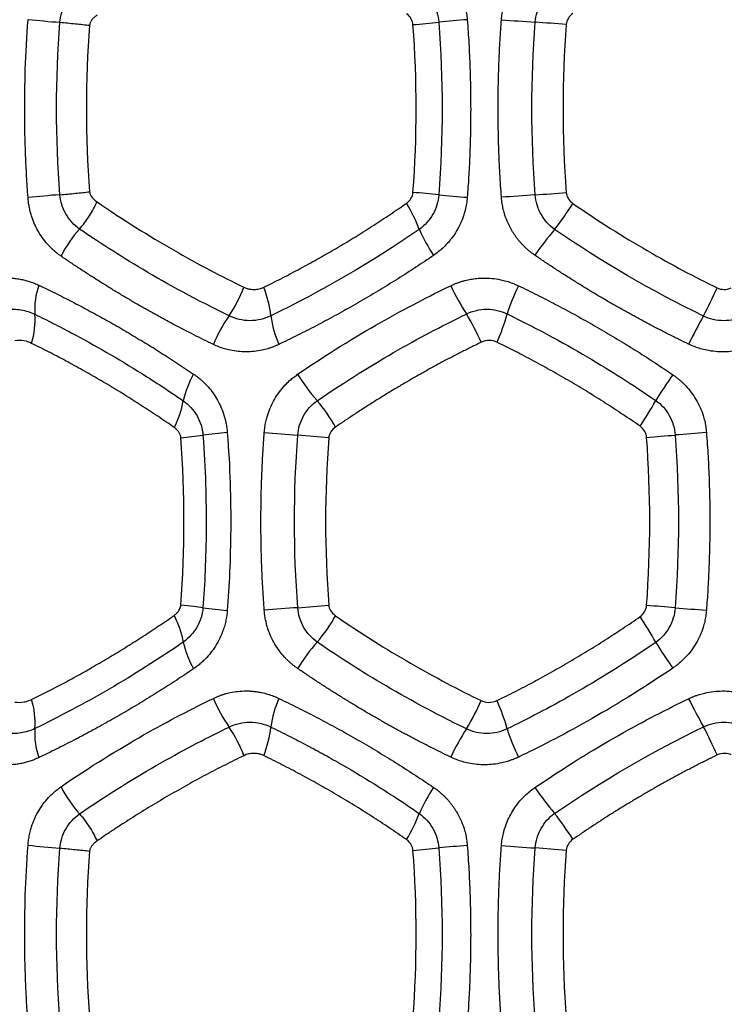
# Model space of a CAD drawing. Units: millimetres. Extents: x 0 to 420, y 0 to 297.
# Drawn here: x 304 to 319, y 175 to 195 of the extents above; entities that cross this region are included whole.
import ezdxf

# ---------------------------------------------------------------- set-up
doc = ezdxf.new("R2010")
doc.units = ezdxf.units.MM

msp = doc.modelspace()

# ---------------------------------------------------------------- linework, layer by layer
at = {"color": 7, "linetype": 'Continuous', "lineweight": 25}
for centre, radius, start, end in [((306.592, 212.897), 17.85, 263.766, 265.8461), ((310.321, 220.297), 25.341, 274.8279, 276.0174), ((316.116, 162.118), 33.128, 94.4379, 95.4375), ((319.051, 257.284), 62.324, 265.57782, 266.20752), ((309.693, 123.642), 71.646, 85.30344, 85.80888), ((306.592, 173.789), 17.857, 94.1523, 96.2316), ((310.321, 166.396), 25.34, 83.9823, 85.1719), ((316.116, 224.562), 33.115, 264.5605, 265.5604), ((319.051, 129.393), 62.339, 93.79152, 94.42106), ((309.693, 263.044), 71.64, 274.19148, 274.69697), ((309.662, 189.79), 3.122, 20.7683, 31.5923), ((309.976, 195.056), 6.775, 322.1173, 327.5451), ((307.4, 189.338), 2.313, 137.3846, 153.9305), ((315.729, 192.271), 3.434, 203.5839, 213.6421), ((320.003, 186.919), 6.141, 139.6372, 145.7899), ((306.303, 189.267), 1.515, 160.7869, 183.4316), ((306.433, 190.692), 2.767, 326.0085, 339.5593), ((307.396, 188.91), 2.189, 6.1372, 21.7983), ((317.162, 191.572), 4.342, 204.7354, 213.4006), ((318.542, 187.847), 4.389, 154.2475, 162.2977), ((305.888, 195.584), 14.02, 332.6446, 335.2371), ((309.631, 186.798), 4.576, 23.3047, 31.394), ((310.493, 190.248), 4.013, 335.8962, 344.5885), ((303.297, 189.045), 1.499, 342.2299, 5.0349), ((310.925, 187.564), 2.707, 144.2692, 158.3175), ((311.825, 189.47), 2.276, 188.2191, 203.4083), ((328.269, 183.51), 11.415, 150.439, 153.6771), ((309.628, 187.027), 1.872, 149.9594, 167.7908), ((313.056, 189.741), 3.438, 211.2139, 222.3349), ((325.945, 182.122), 10.083, 144.6888, 148.2483), ((306.029, 187.723), 1.795, 332.023, 350.3506), ((307.784, 185.126), 3.569, 29.639, 40.0955), ((310.392, 191.289), 7.976, 326.667, 331.0496), ((306.867, 195.894), 9.263, 275.4734, 278.2533), ((309.693, 175.257), 11.566, 94.9711, 97.434), ((312.316, 219.688), 33.034, 265.0054, 266.1853), ((307.558, 152.044), 34.777, 84.7384, 85.7772), ((310.676, 268.811), 82.388, 274.53264, 274.93686), ((328.579, 48.301), 138.85, 94.20429, 94.46637), ((309.693, 194.695), 11.563, 262.5642, 265.0277), ((312.316, 150.267), 33.035, 93.8146, 94.9944), ((307.558, 217.907), 34.773, 274.2233, 275.2622), ((310.676, 101.136), 82.396, 85.06361, 85.46779), ((328.579, 321.628), 138.823, 265.53277, 265.7949), ((307.784, 184.83), 3.569, 319.9028, 330.3591), ((310.392, 178.666), 7.977, 28.9535, 33.3359), ((309.628, 182.929), 1.872, 192.2079, 210.0393), ((313.056, 180.215), 3.438, 137.665, 148.7861), ((325.945, 187.833), 10.083, 211.7514, 215.3109), ((303.297, 180.911), 1.499, 354.9648, 17.7698), ((310.925, 182.392), 2.707, 201.6831, 215.7313), ((311.825, 180.486), 2.276, 156.5921, 171.7813), ((309.631, 183.158), 4.576, 328.6077, 336.6972), ((310.493, 179.707), 4.013, 15.4106, 24.1029), ((328.27, 186.446), 11.415, 206.3219, 209.5599), ((306.433, 179.264), 2.767, 20.4423, 33.9928), ((307.396, 181.045), 2.189, 338.2009, 353.862), ((305.888, 174.371), 14.021, 24.7666, 27.359), ((306.303, 180.688), 1.515, 176.5689, 199.2137), ((317.162, 178.384), 4.342, 146.5993, 155.2645), ((318.542, 182.108), 4.389, 197.7024, 205.7527), ((307.4, 180.618), 2.313, 206.0693, 222.6151), ((315.729, 177.684), 3.434, 146.3578, 156.4158), ((320.003, 183.037), 6.141, 214.2105, 220.3632), ((309.662, 180.165), 3.122, 328.41, 339.2342), ((309.976, 174.9), 6.775, 32.4532, 37.881), ((306.592, 196.16), 17.85, 263.766, 265.8461), ((316.116, 145.381), 33.128, 94.4379, 95.4375), ((319.051, 240.547), 62.324, 265.57782, 266.20752), ((310.321, 203.561), 25.341, 274.8279, 276.0174), ((309.693, 106.905), 71.646, 85.30344, 85.80888)]:
    msp.add_arc(centre, radius, start, end, dxfattribs=at)
for points, knots in [([(312.87, 196.323), (312.887, 196.311), (312.921, 196.288), (312.97, 196.25), (313.018, 196.21), (313.064, 196.169), (313.108, 196.125), (313.15, 196.081), (313.19, 196.034), (313.229, 195.986), (313.266, 195.936), (313.301, 195.884), (313.355, 195.798), (313.42, 195.675), (313.478, 195.527), (313.516, 195.391), (313.541, 195.27), (313.549, 195.187), (313.553, 195.146)], [0, 0, 0, 0, 0.045255, 0.09014, 0.13472, 0.179066, 0.223247, 0.267333, 0.311397, 0.35551, 0.399742, 0.444165, 0.488847, 0.615079, 0.739635, 0.825905, 0.912495, 1, 1, 1, 1]), ([(314.246, 195.146), (314.248, 195.166), (314.251, 195.208), (314.26, 195.269), (314.27, 195.33), (314.284, 195.391), (314.299, 195.451), (314.328, 195.544), (314.375, 195.667), (314.451, 195.815), (314.541, 195.954), (314.637, 196.071), (314.733, 196.168), (314.825, 196.249), (314.891, 196.297), (314.924, 196.321)], [0, 0, 0, 0, 0.044001, 0.08793, 0.131862, 0.175869, 0.220024, 0.264401, 0.382124, 0.500921, 0.618599, 0.736131, 0.824339, 0.912122, 1, 1, 1, 1]), ([(305.299, 195.093), (305.308, 195.225), (305.348, 195.359), (305.485, 195.6), (305.582, 195.707), (305.698, 195.788)], [0, 0, 0, 0, 0.5, 0.5, 1, 1, 1, 1]), ([(312.581, 195.795), (312.695, 195.715), (312.79, 195.61), (312.926, 195.369), (312.967, 195.233), (312.977, 195.096)], [0, 0, 0, 0, 0.5, 0.5, 1, 1, 1, 1]), ([(314.929, 195.097), (314.939, 195.234), (314.98, 195.369), (315.115, 195.61), (315.21, 195.716), (315.323, 195.796)], [0, 0, 0, 0, 0.5, 0.5, 1, 1, 1, 1]), ([(306.051, 195.239), (306.042, 195.232), (306.024, 195.219), (305.999, 195.198), (305.967, 195.167), (305.939, 195.132), (305.918, 195.095), (305.909, 195.073), (305.902, 195.053), (305.901, 195.04), (305.9, 195.034)], [0, 0, 0, 0, 0.134369, 0.264062, 0.389672, 0.667319, 0.77128, 0.865943, 0.937139, 1, 1, 1, 1]), ([(312.453, 195.047), (312.451, 195.084), (312.44, 195.122), (312.398, 195.198), (312.366, 195.235), (312.322, 195.266)], [0, 0, 0, 0, 0.5, 0.5, 1, 1, 1, 1]), ([(304.653, 191.541), (304.643, 191.686), (304.633, 191.831), (304.617, 192.116), (304.61, 192.257), (304.599, 192.535), (304.595, 192.674), (304.588, 192.953), (304.586, 193.095), (304.585, 193.53), (304.588, 193.83), (304.609, 194.463), (304.627, 194.799), (304.653, 195.152)], [0, 0, 0, 0, 0.125, 0.125, 0.25, 0.25, 0.375, 0.375, 0.5, 0.5, 0.75, 0.75, 1, 1, 1, 1]), ([(305.299, 195.093), (305.404, 195.084), (305.511, 195.075), (305.715, 195.055), (305.812, 195.044), (305.9, 195.034)], [0, 0, 0, 0, 0.5, 0.5, 1, 1, 1, 1]), ([(313.553, 195.146), (313.559, 195.065), (313.571, 194.904), (313.586, 194.662), (313.598, 194.42), (313.608, 194.177), (313.615, 193.935), (313.62, 193.692), (313.622, 193.449), (313.622, 193.148), (313.617, 192.79), (313.603, 192.375), (313.583, 191.96), (313.563, 191.684), (313.553, 191.546)], [0, 0, 0, 0, 0.067344, 0.134677, 0.202008, 0.269345, 0.336695, 0.404065, 0.471463, 0.538898, 0.654248, 0.769522, 0.88476, 1, 1, 1, 1]), ([(314.246, 191.547), (314.24, 191.627), (314.228, 191.787), (314.214, 192.028), (314.201, 192.269), (314.192, 192.51), (314.185, 192.752), (314.18, 192.993), (314.177, 193.235), (314.177, 193.536), (314.183, 193.895), (314.196, 194.312), (314.216, 194.729), (314.236, 195.007), (314.246, 195.146)], [0, 0, 0, 0, 0.066993, 0.133986, 0.200985, 0.267998, 0.335033, 0.402096, 0.469195, 0.536337, 0.652369, 0.768298, 0.884162, 1, 1, 1, 1]), ([(305.299, 191.599), (305.404, 191.608), (305.511, 191.618), (305.715, 191.637), (305.812, 191.648), (305.9, 191.658)], [0, 0, 0, 0, 0.5, 0.5, 1, 1, 1, 1]), ([(305.698, 190.904), (305.582, 190.985), (305.485, 191.092), (305.382, 191.273), (305.355, 191.336), (305.316, 191.466), (305.304, 191.533), (305.299, 191.599)], [0, 0, 0, 0, 0.5, 0.5, 0.75, 0.75, 1, 1, 1, 1]), ([(305.9, 191.658), (305.9, 191.654), (305.901, 191.647), (305.904, 191.635), (305.909, 191.618), (305.919, 191.595), (305.943, 191.554), (305.977, 191.515), (306.017, 191.478), (306.039, 191.462), (306.051, 191.454)], [0, 0, 0, 0, 0.039957, 0.083127, 0.129961, 0.236814, 0.356321, 0.663663, 0.828347, 1, 1, 1, 1]), ([(312.322, 191.426), (312.358, 191.451), (312.389, 191.483), (312.435, 191.558), (312.45, 191.6), (312.453, 191.646)], [0, 0, 0, 0, 0.5, 0.5, 1, 1, 1, 1]), ([(312.977, 191.596), (312.967, 191.459), (312.926, 191.323), (312.79, 191.083), (312.695, 190.977), (312.581, 190.897)], [0, 0, 0, 0, 0.5, 0.5, 1, 1, 1, 1]), ([(315.323, 190.896), (315.21, 190.976), (315.115, 191.082), (314.98, 191.323), (314.939, 191.459), (314.929, 191.596)], [0, 0, 0, 0, 0.5, 0.5, 1, 1, 1, 1]), ([(315.559, 191.645), (315.562, 191.606), (315.573, 191.567), (315.616, 191.489), (315.649, 191.451), (315.693, 191.421)], [0, 0, 0, 0, 0.5, 0.5, 1, 1, 1, 1]), ([(305.322, 190.355), (305.305, 190.366), (305.271, 190.39), (305.223, 190.429), (305.175, 190.469), (305.13, 190.511), (305.086, 190.555), (305.021, 190.626), (304.939, 190.73), (304.851, 190.87), (304.79, 190.994), (304.75, 191.094), (304.722, 191.176), (304.698, 191.263), (304.677, 191.354), (304.662, 191.447), (304.656, 191.51), (304.653, 191.541)], [0, 0, 0, 0, 0.047576, 0.094719, 0.141499, 0.187984, 0.234247, 0.280359, 0.402574, 0.522028, 0.634016, 0.691033, 0.747293, 0.811158, 0.874364, 0.937209, 1, 1, 1, 1]), ([(305.698, 190.904), (305.767, 190.984), (305.834, 191.074), (305.954, 191.261), (306.007, 191.358), (306.051, 191.454)], [0, 0, 0, 0, 0.5, 0.5, 1, 1, 1, 1]), ([(306.051, 191.454), (306.582, 191.089), (307.101, 190.766), (308.097, 190.193), (308.575, 189.944), (309.026, 189.725)], [0, 0, 0, 0, 0.5, 0.5, 1, 1, 1, 1]), ([(309.429, 189.723), (309.487, 189.752), (309.603, 189.809), (309.777, 189.897), (309.951, 189.987), (310.124, 190.079), (310.297, 190.172), (310.469, 190.267), (310.641, 190.364), (310.812, 190.462), (310.982, 190.562), (311.152, 190.664), (311.321, 190.768), (311.489, 190.873), (311.657, 190.98), (311.824, 191.089), (311.991, 191.2), (312.157, 191.312), (312.267, 191.388), (312.322, 191.426)], [0, 0, 0, 0, 0.059343, 0.118593, 0.177756, 0.236836, 0.29584, 0.354774, 0.413642, 0.472451, 0.531206, 0.589913, 0.648578, 0.707206, 0.765804, 0.824376, 0.882929, 0.941468, 1, 1, 1, 1]), ([(313.553, 191.546), (313.551, 191.525), (313.547, 191.482), (313.538, 191.419), (313.527, 191.356), (313.513, 191.294), (313.496, 191.232), (313.467, 191.137), (313.418, 191.012), (313.34, 190.865), (313.264, 190.75), (313.197, 190.665), (313.134, 190.593), (313.057, 190.517), (312.967, 190.438), (312.902, 190.392), (312.87, 190.369)], [0, 0, 0, 0, 0.045023, 0.089949, 0.13486, 0.179835, 0.224959, 0.270309, 0.388835, 0.508614, 0.623233, 0.681685, 0.741007, 0.827558, 0.913726, 1, 1, 1, 1]), ([(314.924, 190.372), (314.907, 190.384), (314.873, 190.407), (314.824, 190.445), (314.777, 190.485), (314.731, 190.526), (314.688, 190.569), (314.646, 190.614), (314.606, 190.66), (314.567, 190.708), (314.531, 190.758), (314.496, 190.809), (314.443, 190.895), (314.378, 191.018), (314.32, 191.166), (314.282, 191.302), (314.258, 191.423), (314.25, 191.505), (314.246, 191.547)], [0, 0, 0, 0, 0.044859, 0.089383, 0.133638, 0.177691, 0.22161, 0.265465, 0.309325, 0.353259, 0.397336, 0.441624, 0.486191, 0.612762, 0.737759, 0.824655, 0.911874, 1, 1, 1, 1]), ([(315.693, 191.421), (316.207, 191.066), (316.71, 190.749), (317.688, 190.183), (318.163, 189.933), (318.619, 189.711)], [0, 0, 0, 0, 0.5, 0.5, 1, 1, 1, 1]), ([(308.728, 189.145), (308.064, 189.465), (307.487, 189.783), (306.485, 190.378), (306.059, 190.656), (305.698, 190.904)], [0, 0, 0, 0, 0.5, 0.5, 1, 1, 1, 1]), ([(308.41, 188.564), (308.343, 188.596), (308.21, 188.661), (308.011, 188.76), (307.814, 188.861), (307.617, 188.964), (307.42, 189.069), (307.225, 189.176), (307.031, 189.285), (306.837, 189.396), (306.644, 189.509), (306.452, 189.624), (306.262, 189.741), (306.072, 189.86), (305.883, 189.98), (305.695, 190.103), (305.507, 190.228), (305.384, 190.312), (305.322, 190.355)], [0, 0, 0, 0, 0.060785, 0.121785, 0.183003, 0.244441, 0.306103, 0.367992, 0.43011, 0.492462, 0.555049, 0.617875, 0.680942, 0.744254, 0.807813, 0.871622, 0.935683, 1, 1, 1, 1]), ([(312.87, 190.369), (312.81, 190.329), (312.691, 190.248), (312.511, 190.129), (312.331, 190.012), (312.15, 189.897), (311.968, 189.783), (311.786, 189.672), (311.603, 189.562), (311.419, 189.454), (311.234, 189.348), (311.049, 189.244), (310.863, 189.141), (310.677, 189.041), (310.49, 188.942), (310.302, 188.845), (310.114, 188.75), (309.926, 188.656), (309.8, 188.596), (309.737, 188.565)], [0, 0, 0, 0, 0.058501, 0.117014, 0.175544, 0.234099, 0.292682, 0.3513, 0.409958, 0.468663, 0.527419, 0.586232, 0.645109, 0.704054, 0.763073, 0.822171, 0.881355, 0.940629, 1, 1, 1, 1]), ([(318.038, 188.572), (317.971, 188.604), (317.836, 188.669), (317.635, 188.769), (317.435, 188.871), (317.236, 188.975), (317.038, 189.081), (316.841, 189.189), (316.645, 189.298), (316.45, 189.41), (316.256, 189.523), (316.062, 189.639), (315.87, 189.756), (315.679, 189.875), (315.489, 189.996), (315.299, 190.119), (315.111, 190.244), (314.986, 190.329), (314.924, 190.372)], [0, 0, 0, 0, 0.061958, 0.123964, 0.186023, 0.248142, 0.310324, 0.372576, 0.434901, 0.497306, 0.559795, 0.622374, 0.685046, 0.747819, 0.810695, 0.873681, 0.936781, 1, 1, 1, 1]), ([(304.081, 189.902), (304.1, 189.904), (304.137, 189.908), (304.194, 189.91), (304.252, 189.911), (304.326, 189.908), (304.414, 189.901), (304.514, 189.885), (304.608, 189.864), (304.698, 189.837), (304.786, 189.805), (304.843, 189.779), (304.872, 189.766)], [0, 0, 0, 0, 0.070243, 0.141692, 0.214424, 0.288512, 0.418035, 0.546105, 0.6613, 0.775133, 0.887923, 1, 1, 1, 1]), ([(313.218, 189.755), (313.237, 189.764), (313.274, 189.781), (313.331, 189.804), (313.389, 189.825), (313.447, 189.844), (313.505, 189.861), (313.565, 189.875), (313.625, 189.886), (313.685, 189.896), (313.746, 189.903), (313.808, 189.908), (313.909, 189.912), (314.05, 189.907), (314.211, 189.883), (314.351, 189.848), (314.472, 189.807), (314.55, 189.772), (314.589, 189.754)], [0, 0, 0, 0, 0.0437561, 0.0872666, 0.1305925, 0.1737959, 0.216939, 0.2600846, 0.3032954, 0.3466338, 0.3901615, 0.4339397, 0.4780283, 0.6054362, 0.7316651, 0.820712, 0.9099697, 1, 1, 1, 1]), ([(304.872, 189.766), (304.928, 189.739), (305.039, 189.685), (305.207, 189.603), (305.374, 189.519), (305.541, 189.434), (305.708, 189.347), (305.874, 189.258), (306.04, 189.168), (306.206, 189.076), (306.372, 188.983), (306.538, 188.888), (306.703, 188.791), (306.867, 188.693), (307.032, 188.594), (307.195, 188.493), (307.359, 188.39), (307.522, 188.286), (307.684, 188.18), (307.846, 188.073), (307.954, 188), (308.008, 187.964)], [0, 0, 0, 0, 0.053742, 0.107337, 0.160789, 0.214102, 0.26728, 0.320328, 0.373249, 0.426048, 0.478729, 0.531296, 0.583754, 0.636106, 0.688358, 0.740514, 0.792577, 0.844553, 0.896446, 0.94826, 1, 1, 1, 1]), ([(309.026, 189.725), (309.037, 189.72), (309.058, 189.711), (309.091, 189.699), (309.13, 189.688), (309.178, 189.681), (309.232, 189.678), (309.286, 189.681), (309.337, 189.689), (309.384, 189.703), (309.414, 189.716), (309.429, 189.723)], [0, 0, 0, 0, 0.084844, 0.168045, 0.250003, 0.378511, 0.51274, 0.644429, 0.769, 0.883274, 1, 1, 1, 1]), ([(310.116, 187.959), (310.712, 188.368), (311.276, 188.714), (312.317, 189.306), (312.794, 189.551), (313.218, 189.755)], [0, 0, 0, 0, 0.5, 0.5, 1, 1, 1, 1]), ([(314.589, 189.754), (314.652, 189.724), (314.779, 189.663), (314.968, 189.569), (315.157, 189.473), (315.344, 189.376), (315.531, 189.277), (315.718, 189.176), (315.904, 189.073), (316.088, 188.969), (316.273, 188.863), (316.456, 188.755), (316.639, 188.646), (316.821, 188.534), (317.002, 188.421), (317.182, 188.306), (317.361, 188.189), (317.54, 188.071), (317.658, 187.991), (317.717, 187.951)], [0, 0, 0, 0, 0.058912, 0.117787, 0.17663, 0.235446, 0.294241, 0.35302, 0.411787, 0.470549, 0.52931, 0.588076, 0.646851, 0.705642, 0.764452, 0.823288, 0.882155, 0.941057, 1, 1, 1, 1]), ([(318.619, 189.711), (318.659, 189.692), (318.705, 189.68), (318.803, 189.677), (318.854, 189.687), (318.903, 189.711)], [0, 0, 0, 0, 0.5, 0.5, 1, 1, 1, 1]), ([(304.218, 189.269), (304.315, 189.282), (304.414, 189.281), (304.607, 189.25), (304.702, 189.22), (304.79, 189.177)], [0, 0, 0, 0, 0.5, 0.5, 1, 1, 1, 1]), ([(310.514, 187.425), (311.097, 187.825), (311.647, 188.165), (312.661, 188.743), (313.125, 188.982), (313.537, 189.181)], [0, 0, 0, 0, 0.5, 0.5, 1, 1, 1, 1]), ([(313.537, 189.181), (313.664, 189.244), (313.806, 189.278), (314.091, 189.278), (314.234, 189.245), (314.361, 189.182)], [0, 0, 0, 0, 0.5, 0.5, 1, 1, 1, 1]), ([(314.361, 189.182), (315.007, 188.869), (315.578, 188.555), (316.578, 187.96), (317.007, 187.68), (317.371, 187.429)], [0, 0, 0, 0, 0.5, 0.5, 1, 1, 1, 1]), ([(304.79, 189.177), (304.917, 189.115), (305.042, 189.053), (305.289, 188.928), (305.41, 188.865), (305.769, 188.675), (306.002, 188.546), (306.477, 188.272), (306.718, 188.127), (307.103, 187.885), (307.235, 187.8), (307.51, 187.619), (307.652, 187.523), (307.799, 187.422)], [0, 0, 0, 0, 0.125, 0.125, 0.25, 0.25, 0.5, 0.5, 0.75, 0.75, 0.875, 0.875, 1, 1, 1, 1]), ([(309.573, 189.144), (309.442, 189.08), (309.296, 189.046), (309.004, 189.046), (308.858, 189.08), (308.728, 189.145)], [0, 0, 0, 0, 0.5, 0.5, 1, 1, 1, 1]), ([(319.154, 189.141), (319.029, 189.079), (318.888, 189.046), (318.607, 189.046), (318.466, 189.079), (318.34, 189.141)], [0, 0, 0, 0, 0.5, 0.5, 1, 1, 1, 1]), ([(304.725, 188.587), (304.679, 188.61), (304.628, 188.627), (304.513, 188.647), (304.451, 188.649), (304.384, 188.64)], [0, 0, 0, 0, 0.5, 0.5, 1, 1, 1, 1]), ([(307.614, 186.881), (307.559, 186.92), (307.448, 186.997), (307.281, 187.11), (307.114, 187.221), (306.946, 187.331), (306.778, 187.438), (306.609, 187.544), (306.439, 187.648), (306.27, 187.751), (306.099, 187.851), (305.928, 187.949), (305.757, 188.046), (305.586, 188.141), (305.414, 188.234), (305.242, 188.325), (305.07, 188.415), (304.897, 188.502), (304.782, 188.559), (304.725, 188.587)], [0, 0, 0, 0, 0.057825, 0.115743, 0.173762, 0.231887, 0.290124, 0.348481, 0.406962, 0.465575, 0.524326, 0.58322, 0.642263, 0.701462, 0.760823, 0.820351, 0.880053, 0.939934, 1, 1, 1, 1]), ([(313.833, 188.608), (313.766, 188.575), (313.63, 188.509), (313.428, 188.407), (313.226, 188.303), (313.026, 188.197), (312.827, 188.088), (312.628, 187.978), (312.431, 187.866), (312.234, 187.751), (312.038, 187.635), (311.844, 187.516), (311.65, 187.395), (311.458, 187.272), (311.266, 187.147), (311.075, 187.02), (310.949, 186.934), (310.886, 186.891)], [0, 0, 0, 0, 0.065583, 0.131297, 0.19715, 0.263145, 0.329289, 0.395585, 0.462041, 0.52866, 0.595448, 0.662409, 0.72955, 0.796874, 0.864388, 0.932095, 1, 1, 1, 1]), ([(314.155, 188.609), (314.112, 188.631), (314.06, 188.644), (313.948, 188.647), (313.889, 188.635), (313.833, 188.608)], [0, 0, 0, 0, 0.5, 0.5, 1, 1, 1, 1]), ([(317.056, 186.906), (316.998, 186.947), (316.881, 187.027), (316.705, 187.146), (316.528, 187.263), (316.35, 187.378), (316.171, 187.491), (315.992, 187.602), (315.812, 187.711), (315.631, 187.818), (315.449, 187.924), (315.266, 188.027), (315.083, 188.129), (314.899, 188.229), (314.714, 188.327), (314.528, 188.423), (314.342, 188.517), (314.218, 188.579), (314.155, 188.609)], [0, 0, 0, 0, 0.0626864, 0.1253185, 0.1879026, 0.250445, 0.3129519, 0.3754298, 0.4378848, 0.5003234, 0.5627519, 0.6251766, 0.6876038, 0.7500399, 0.8124913, 0.8749642, 0.937465, 1, 1, 1, 1]), ([(309.737, 188.565), (309.719, 188.557), (309.682, 188.54), (309.626, 188.517), (309.57, 188.497), (309.513, 188.478), (309.454, 188.462), (309.363, 188.44), (309.236, 188.419), (309.074, 188.411), (308.912, 188.419), (308.765, 188.442), (308.635, 188.475), (308.52, 188.514), (308.446, 188.547), (308.41, 188.564)], [0, 0, 0, 0, 0.043047, 0.086133, 0.129316, 0.172654, 0.216201, 0.260015, 0.377914, 0.496743, 0.615692, 0.734337, 0.823604, 0.912006, 1, 1, 1, 1]), ([(319.43, 188.572), (319.412, 188.563), (319.376, 188.547), (319.322, 188.525), (319.267, 188.504), (319.212, 188.486), (319.155, 188.469), (319.062, 188.446), (318.93, 188.422), (318.756, 188.411), (318.58, 188.417), (318.42, 188.442), (318.279, 188.477), (318.156, 188.518), (318.078, 188.554), (318.038, 188.572)], [0, 0, 0, 0, 0.040769, 0.081457, 0.122118, 0.162808, 0.203579, 0.244487, 0.363492, 0.482749, 0.60626, 0.729638, 0.819927, 0.909852, 1, 1, 1, 1]), ([(308.008, 187.964), (308.024, 187.953), (308.055, 187.93), (308.101, 187.895), (308.146, 187.858), (308.19, 187.819), (308.232, 187.778), (308.298, 187.711), (308.381, 187.611), (308.475, 187.471), (308.555, 187.32), (308.609, 187.182), (308.644, 187.065), (308.665, 186.971), (308.682, 186.876), (308.688, 186.812), (308.691, 186.78)], [0, 0, 0, 0, 0.043315, 0.086419, 0.129368, 0.17222, 0.215034, 0.257869, 0.376834, 0.494849, 0.616017, 0.735676, 0.80217, 0.868188, 0.934031, 1, 1, 1, 1]), ([(309.44, 186.779), (309.442, 186.797), (309.445, 186.834), (309.452, 186.887), (309.461, 186.941), (309.471, 186.994), (309.484, 187.047), (309.508, 187.137), (309.551, 187.261), (309.625, 187.417), (309.717, 187.567), (309.81, 187.686), (309.895, 187.776), (309.964, 187.842), (310.038, 187.903), (310.09, 187.94), (310.116, 187.959)], [0, 0, 0, 0, 0.03778, 0.075496, 0.113201, 0.150948, 0.188789, 0.226776, 0.345364, 0.464411, 0.592113, 0.721082, 0.790279, 0.85966, 0.929482, 1, 1, 1, 1]), ([(317.717, 187.951), (317.733, 187.939), (317.765, 187.917), (317.811, 187.882), (317.856, 187.845), (317.899, 187.807), (317.94, 187.768), (318.007, 187.699), (318.093, 187.595), (318.19, 187.449), (318.272, 187.292), (318.328, 187.146), (318.365, 187.013), (318.388, 186.896), (318.395, 186.817), (318.399, 186.777)], [0, 0, 0, 0, 0.041815, 0.083259, 0.124387, 0.165252, 0.205911, 0.24642, 0.369735, 0.494799, 0.621321, 0.745753, 0.829696, 0.914274, 1, 1, 1, 1]), ([(307.799, 187.422), (307.912, 187.343), (308.009, 187.237), (308.146, 186.997), (308.187, 186.862), (308.197, 186.726)], [0, 0, 0, 0, 0.5, 0.5, 1, 1, 1, 1]), ([(310.119, 186.727), (310.129, 186.863), (310.169, 186.997), (310.304, 187.238), (310.4, 187.344), (310.514, 187.425)], [0, 0, 0, 0, 0.5, 0.5, 1, 1, 1, 1]), ([(317.371, 187.429), (317.484, 187.349), (317.579, 187.243), (317.715, 187.002), (317.756, 186.866), (317.766, 186.729)], [0, 0, 0, 0, 0.5, 0.5, 1, 1, 1, 1]), ([(307.751, 186.673), (307.748, 186.703), (307.739, 186.736), (307.696, 186.81), (307.661, 186.849), (307.614, 186.881)], [0, 0, 0, 0, 0.5, 0.5, 1, 1, 1, 1]), ([(310.886, 186.891), (310.848, 186.865), (310.813, 186.831), (310.764, 186.755), (310.75, 186.715), (310.747, 186.675)], [0, 0, 0, 0, 0.5, 0.5, 1, 1, 1, 1]), ([(317.187, 186.681), (317.184, 186.721), (317.173, 186.761), (317.13, 186.84), (317.099, 186.877), (317.056, 186.906)], [0, 0, 0, 0, 0.5, 0.5, 1, 1, 1, 1]), ([(308.197, 186.726), (308.249, 186.038), (308.266, 185.401), (308.258, 184.234), (308.233, 183.705), (308.197, 183.229)], [0, 0, 0, 0, 0.5, 0.5, 1, 1, 1, 1]), ([(308.691, 186.78), (308.746, 186.07), (308.764, 185.414), (308.755, 184.212), (308.729, 183.666), (308.691, 183.175)], [0, 0, 0, 0, 0.5, 0.5, 1, 1, 1, 1]), ([(309.44, 183.176), (309.435, 183.248), (309.425, 183.392), (309.411, 183.608), (309.4, 183.824), (309.39, 184.04), (309.383, 184.257), (309.377, 184.473), (309.374, 184.69), (309.372, 184.907), (309.373, 185.19), (309.378, 185.538), (309.391, 185.953), (309.411, 186.366), (309.431, 186.642), (309.44, 186.779)], [0, 0, 0, 0, 0.059995, 0.119989, 0.179987, 0.239996, 0.300021, 0.360069, 0.420145, 0.480256, 0.540408, 0.655446, 0.770362, 0.8852, 1, 1, 1, 1]), ([(318.399, 186.777), (318.405, 186.696), (318.417, 186.536), (318.432, 186.296), (318.444, 186.055), (318.454, 185.814), (318.461, 185.573), (318.466, 185.332), (318.468, 185.09), (318.468, 184.79), (318.463, 184.431), (318.449, 184.013), (318.429, 183.596), (318.409, 183.318), (318.399, 183.179)], [0, 0, 0, 0, 0.066943, 0.13388, 0.200819, 0.267767, 0.334732, 0.401719, 0.468737, 0.535791, 0.651932, 0.767989, 0.883999, 1, 1, 1, 1]), ([(307.614, 183.074), (307.622, 183.08), (307.637, 183.091), (307.659, 183.11), (307.678, 183.129), (307.695, 183.15), (307.714, 183.176), (307.731, 183.207), (307.746, 183.245), (307.749, 183.27), (307.751, 183.283)], [0, 0, 0, 0, 0.117894, 0.231328, 0.340891, 0.447237, 0.55108, 0.711917, 0.859821, 1, 1, 1, 1]), ([(308.197, 183.229), (308.146, 183.237), (308.081, 183.246), (307.929, 183.264), (307.842, 183.274), (307.751, 183.283)], [0, 0, 0, 0, 0.5, 0.5, 1, 1, 1, 1]), ([(308.197, 183.229), (308.187, 183.094), (308.146, 182.958), (308.009, 182.718), (307.913, 182.613), (307.799, 182.533)], [0, 0, 0, 0, 0.5, 0.5, 1, 1, 1, 1]), ([(310.514, 182.531), (310.4, 182.611), (310.305, 182.717), (310.169, 182.958), (310.129, 183.093), (310.119, 183.228)], [0, 0, 0, 0, 0.5, 0.5, 1, 1, 1, 1]), ([(310.747, 183.281), (310.75, 183.247), (310.76, 183.212), (310.805, 183.135), (310.84, 183.096), (310.886, 183.064)], [0, 0, 0, 0, 0.5, 0.5, 1, 1, 1, 1]), ([(317.056, 183.049), (317.091, 183.073), (317.122, 183.105), (317.168, 183.182), (317.183, 183.226), (317.187, 183.275)], [0, 0, 0, 0, 0.5, 0.5, 1, 1, 1, 1]), ([(317.766, 183.227), (317.756, 183.09), (317.715, 182.953), (317.579, 182.712), (317.484, 182.607), (317.371, 182.527)], [0, 0, 0, 0, 0.5, 0.5, 1, 1, 1, 1]), ([(304.725, 181.368), (304.779, 181.395), (304.888, 181.449), (305.051, 181.531), (305.213, 181.615), (305.376, 181.701), (305.538, 181.789), (305.7, 181.878), (305.862, 181.968), (306.023, 182.061), (306.184, 182.155), (306.345, 182.25), (306.505, 182.347), (306.665, 182.446), (306.825, 182.547), (306.984, 182.649), (307.142, 182.753), (307.3, 182.858), (307.457, 182.965), (307.562, 183.038), (307.614, 183.074)], [0, 0, 0, 0, 0.0567349, 0.1133045, 0.1697134, 0.2259667, 0.2820693, 0.3380262, 0.3938423, 0.4495227, 0.5050725, 0.5604968, 0.6158008, 0.6709897, 0.7260687, 0.781043, 0.835918, 0.8906989, 0.9453911, 1, 1, 1, 1]), ([(307.799, 182.533), (307.787, 182.612), (307.766, 182.7), (307.703, 182.884), (307.662, 182.98), (307.614, 183.074)], [0, 0, 0, 0, 0.5, 0.5, 1, 1, 1, 1]), ([(308.691, 183.175), (308.689, 183.157), (308.686, 183.12), (308.679, 183.065), (308.67, 183.011), (308.659, 182.957), (308.646, 182.903), (308.632, 182.85), (308.615, 182.797), (308.582, 182.703), (308.523, 182.57), (308.432, 182.416), (308.33, 182.28), (308.237, 182.18), (308.153, 182.103), (308.082, 182.044), (308.032, 182.009), (308.008, 181.992)], [0, 0, 0, 0, 0.03795, 0.075787, 0.113568, 0.151349, 0.189189, 0.227144, 0.26527, 0.303623, 0.434896, 0.567356, 0.68188, 0.797638, 0.864715, 0.932095, 1, 1, 1, 1]), ([(310.116, 181.997), (310.1, 182.008), (310.068, 182.031), (310.021, 182.067), (309.976, 182.104), (309.933, 182.143), (309.89, 182.185), (309.826, 182.252), (309.743, 182.352), (309.651, 182.491), (309.574, 182.641), (309.521, 182.777), (309.487, 182.893), (309.465, 182.986), (309.449, 183.081), (309.443, 183.144), (309.44, 183.176)], [0, 0, 0, 0, 0.043098, 0.086029, 0.128851, 0.171622, 0.214399, 0.257242, 0.375504, 0.493315, 0.613807, 0.732989, 0.800233, 0.866959, 0.933452, 1, 1, 1, 1]), ([(310.886, 183.064), (311.405, 182.707), (311.913, 182.389), (312.899, 181.82), (313.376, 181.569), (313.833, 181.347)], [0, 0, 0, 0, 0.5, 0.5, 1, 1, 1, 1]), ([(314.155, 181.346), (314.218, 181.377), (314.342, 181.438), (314.528, 181.532), (314.714, 181.628), (314.899, 181.726), (315.083, 181.826), (315.266, 181.928), (315.449, 182.032), (315.631, 182.137), (315.812, 182.245), (315.992, 182.354), (316.171, 182.465), (316.35, 182.578), (316.528, 182.693), (316.705, 182.81), (316.881, 182.928), (316.998, 183.009), (317.056, 183.049)], [0, 0, 0, 0, 0.062537, 0.12504, 0.187515, 0.249968, 0.312405, 0.374833, 0.437258, 0.499687, 0.562125, 0.62458, 0.687057, 0.749563, 0.812104, 0.874686, 0.937316, 1, 1, 1, 1]), ([(318.399, 183.179), (318.398, 183.159), (318.394, 183.119), (318.386, 183.06), (318.376, 183.001), (318.364, 182.944), (318.35, 182.888), (318.322, 182.794), (318.272, 182.664), (318.189, 182.505), (318.091, 182.357), (317.991, 182.238), (317.896, 182.145), (317.81, 182.071), (317.749, 182.027), (317.717, 182.005)], [0, 0, 0, 0, 0.042922, 0.085378, 0.127428, 0.169136, 0.210563, 0.251776, 0.377287, 0.506577, 0.634037, 0.758149, 0.837256, 0.917733, 1, 1, 1, 1]), ([(307.799, 182.533), (307.301, 182.19), (306.799, 181.872), (305.793, 181.287), (305.289, 181.021), (304.79, 180.779)], [0, 0, 0, 0, 0.5, 0.5, 1, 1, 1, 1]), ([(313.537, 180.774), (312.887, 181.088), (312.316, 181.402), (311.315, 181.995), (310.884, 182.276), (310.514, 182.531)], [0, 0, 0, 0, 0.5, 0.5, 1, 1, 1, 1]), ([(317.371, 182.527), (316.77, 182.112), (316.211, 181.769), (315.202, 181.195), (314.751, 180.963), (314.361, 180.774)], [0, 0, 0, 0, 0.5, 0.5, 1, 1, 1, 1]), ([(313.218, 180.201), (313.151, 180.233), (313.017, 180.298), (312.817, 180.398), (312.617, 180.5), (312.419, 180.603), (312.222, 180.709), (312.025, 180.816), (311.83, 180.926), (311.635, 181.037), (311.442, 181.15), (311.249, 181.266), (311.058, 181.383), (310.867, 181.502), (310.678, 181.623), (310.489, 181.745), (310.302, 181.87), (310.178, 181.955), (310.116, 181.997)], [0, 0, 0, 0, 0.06157, 0.123244, 0.185027, 0.246922, 0.308935, 0.371069, 0.433329, 0.495718, 0.558242, 0.620904, 0.683707, 0.746657, 0.809757, 0.873012, 0.936425, 1, 1, 1, 1]), ([(317.717, 182.005), (317.092, 181.578), (316.512, 181.225), (315.464, 180.634), (314.995, 180.396), (314.589, 180.201)], [0, 0, 0, 0, 0.5, 0.5, 1, 1, 1, 1]), ([(308.008, 181.992), (307.951, 181.953), (307.837, 181.877), (307.666, 181.763), (307.495, 181.652), (307.322, 181.542), (307.15, 181.434), (306.977, 181.328), (306.803, 181.224), (306.629, 181.121), (306.455, 181.02), (306.28, 180.921), (306.105, 180.823), (305.93, 180.727), (305.754, 180.633), (305.578, 180.541), (305.402, 180.451), (305.225, 180.362), (305.049, 180.275), (304.931, 180.218), (304.872, 180.19)], [0, 0, 0, 0, 0.054616, 0.109315, 0.164103, 0.218983, 0.273963, 0.329046, 0.384239, 0.439546, 0.494972, 0.550522, 0.606202, 0.662016, 0.71797, 0.774068, 0.830315, 0.886716, 0.943276, 1, 1, 1, 1]), ([(308.41, 181.392), (308.428, 181.4), (308.464, 181.417), (308.52, 181.44), (308.576, 181.46), (308.634, 181.479), (308.692, 181.495), (308.784, 181.516), (308.91, 181.537), (309.045, 181.543), (309.152, 181.541), (309.231, 181.534), (309.311, 181.524), (309.405, 181.506), (309.51, 181.479), (309.626, 181.44), (309.7, 181.407), (309.737, 181.39)], [0, 0, 0, 0, 0.043897, 0.087793, 0.131745, 0.175809, 0.220042, 0.2645, 0.383134, 0.502426, 0.560777, 0.618123, 0.677433, 0.73742, 0.825874, 0.913245, 1, 1, 1, 1]), ([(318.038, 181.384), (318.056, 181.392), (318.092, 181.409), (318.146, 181.431), (318.201, 181.452), (318.256, 181.47), (318.311, 181.486), (318.405, 181.51), (318.541, 181.534), (318.721, 181.545), (318.902, 181.536), (319.062, 181.511), (319.2, 181.475), (319.316, 181.435), (319.392, 181.401), (319.43, 181.384)], [0, 0, 0, 0, 0.041183, 0.082022, 0.122571, 0.162883, 0.203012, 0.243014, 0.36583, 0.490752, 0.61798, 0.743114, 0.827917, 0.913374, 1, 1, 1, 1]), ([(304.384, 181.316), (304.451, 181.307), (304.514, 181.309), (304.601, 181.324), (304.628, 181.331), (304.679, 181.348), (304.703, 181.357), (304.725, 181.368)], [0, 0, 0, 0, 0.5, 0.5, 0.75, 0.75, 1, 1, 1, 1]), ([(305.322, 179.601), (305.915, 180.009), (306.477, 180.355), (307.515, 180.945), (307.99, 181.189), (308.41, 181.392)], [0, 0, 0, 0, 0.5, 0.5, 1, 1, 1, 1]), ([(309.737, 181.39), (309.8, 181.36), (309.926, 181.299), (310.114, 181.206), (310.302, 181.111), (310.49, 181.014), (310.677, 180.915), (310.863, 180.814), (311.049, 180.712), (311.234, 180.608), (311.419, 180.501), (311.603, 180.394), (311.786, 180.284), (311.968, 180.172), (312.15, 180.059), (312.331, 179.944), (312.512, 179.826), (312.691, 179.708), (312.81, 179.627), (312.87, 179.587)], [0, 0, 0, 0, 0.05937, 0.118644, 0.177828, 0.236926, 0.295945, 0.354889, 0.413766, 0.472579, 0.531335, 0.59004, 0.648698, 0.707317, 0.7659, 0.824454, 0.882985, 0.941499, 1, 1, 1, 1]), ([(313.833, 181.347), (313.878, 181.326), (313.931, 181.312), (314.043, 181.309), (314.102, 181.32), (314.155, 181.346)], [0, 0, 0, 0, 0.5, 0.5, 1, 1, 1, 1]), ([(314.924, 179.584), (315.528, 179.998), (316.097, 180.346), (317.141, 180.938), (317.617, 181.182), (318.038, 181.384)], [0, 0, 0, 0, 0.5, 0.5, 1, 1, 1, 1]), ([(305.698, 179.051), (306.281, 179.452), (306.834, 179.793), (307.852, 180.373), (308.317, 180.612), (308.728, 180.811)], [0, 0, 0, 0, 0.5, 0.5, 1, 1, 1, 1]), ([(308.728, 180.811), (308.858, 180.875), (309.004, 180.909), (309.296, 180.91), (309.442, 180.876), (309.573, 180.811)], [0, 0, 0, 0, 0.5, 0.5, 1, 1, 1, 1]), ([(309.573, 180.811), (309.699, 180.75), (309.824, 180.688), (310.07, 180.563), (310.19, 180.501), (310.427, 180.376), (310.544, 180.313), (310.778, 180.183), (310.897, 180.116), (311.257, 179.908), (311.504, 179.76), (312.022, 179.434), (312.296, 179.255), (312.581, 179.058)], [0, 0, 0, 0, 0.125, 0.125, 0.25, 0.25, 0.375, 0.375, 0.5, 0.5, 0.75, 0.75, 1, 1, 1, 1]), ([(318.34, 180.814), (318.466, 180.876), (318.607, 180.91), (318.888, 180.91), (319.029, 180.876), (319.154, 180.814)], [0, 0, 0, 0, 0.5, 0.5, 1, 1, 1, 1]), ([(304.79, 180.779), (304.702, 180.735), (304.607, 180.706), (304.415, 180.675), (304.316, 180.673), (304.22, 180.686)], [0, 0, 0, 0, 0.5, 0.5, 1, 1, 1, 1]), ([(314.361, 180.774), (314.234, 180.711), (314.091, 180.677), (313.807, 180.678), (313.664, 180.711), (313.537, 180.774)], [0, 0, 0, 0, 0.5, 0.5, 1, 1, 1, 1]), ([(309.026, 180.23), (308.962, 180.199), (308.834, 180.137), (308.644, 180.041), (308.454, 179.943), (308.264, 179.844), (308.076, 179.743), (307.888, 179.639), (307.7, 179.534), (307.514, 179.427), (307.328, 179.318), (307.143, 179.207), (306.959, 179.094), (306.776, 178.98), (306.593, 178.863), (306.411, 178.745), (306.23, 178.624), (306.111, 178.543), (306.051, 178.502)], [0, 0, 0, 0, 0.060688, 0.121602, 0.182748, 0.244127, 0.305743, 0.367598, 0.429697, 0.492041, 0.554634, 0.617479, 0.680579, 0.743937, 0.807555, 0.871436, 0.935584, 1, 1, 1, 1]), ([(309.429, 180.233), (309.419, 180.237), (309.399, 180.246), (309.369, 180.257), (309.331, 180.267), (309.286, 180.275), (309.232, 180.278), (309.178, 180.275), (309.125, 180.266), (309.074, 180.252), (309.042, 180.237), (309.026, 180.23)], [0, 0, 0, 0, 0.078178, 0.15511, 0.231177, 0.355696, 0.487405, 0.621534, 0.750067, 0.873389, 1, 1, 1, 1]), ([(312.322, 178.53), (312.263, 178.57), (312.146, 178.651), (311.97, 178.77), (311.793, 178.887), (311.615, 179.002), (311.437, 179.115), (311.258, 179.227), (311.078, 179.336), (310.897, 179.444), (310.715, 179.549), (310.533, 179.653), (310.351, 179.754), (310.168, 179.854), (309.984, 179.952), (309.799, 180.047), (309.614, 180.141), (309.491, 180.202), (309.429, 180.233)], [0, 0, 0, 0, 0.062191, 0.124391, 0.186608, 0.248847, 0.311116, 0.373421, 0.435771, 0.49817, 0.560627, 0.623148, 0.68574, 0.74841, 0.811164, 0.874009, 0.936952, 1, 1, 1, 1]), ([(314.589, 180.201), (314.571, 180.193), (314.535, 180.176), (314.48, 180.154), (314.424, 180.133), (314.367, 180.114), (314.309, 180.098), (314.216, 180.075), (314.086, 180.053), (313.918, 180.042), (313.747, 180.049), (313.592, 180.073), (313.454, 180.108), (313.334, 180.148), (313.257, 180.183), (313.218, 180.201)], [0, 0, 0, 0, 0.041743, 0.083477, 0.12526, 0.167147, 0.209197, 0.251463, 0.369056, 0.487172, 0.609017, 0.730409, 0.820524, 0.910206, 1, 1, 1, 1]), ([(318.619, 180.244), (318.552, 180.211), (318.417, 180.145), (318.216, 180.044), (318.016, 179.94), (317.817, 179.835), (317.619, 179.727), (317.422, 179.617), (317.226, 179.505), (317.031, 179.391), (316.837, 179.275), (316.644, 179.157), (316.451, 179.037), (316.26, 178.915), (316.07, 178.79), (315.881, 178.664), (315.756, 178.578), (315.693, 178.535)], [0, 0, 0, 0, 0.066002, 0.132071, 0.198215, 0.264439, 0.33075, 0.397153, 0.463656, 0.530265, 0.596985, 0.663824, 0.730786, 0.797879, 0.865108, 0.93248, 1, 1, 1, 1]), ([(318.903, 180.245), (318.863, 180.264), (318.818, 180.276), (318.72, 180.278), (318.668, 180.268), (318.619, 180.244)], [0, 0, 0, 0, 0.5, 0.5, 1, 1, 1, 1]), ([(304.872, 180.19), (304.857, 180.183), (304.828, 180.169), (304.784, 180.151), (304.738, 180.133), (304.677, 180.112), (304.599, 180.089), (304.503, 180.068), (304.404, 180.053), (304.299, 180.045), (304.191, 180.044), (304.118, 180.05), (304.082, 180.053)], [0, 0, 0, 0, 0.057275, 0.114998, 0.173214, 0.231967, 0.35102, 0.468996, 0.594553, 0.723106, 0.863425, 1, 1, 1, 1]), ([(304.653, 178.415), (304.655, 178.433), (304.658, 178.47), (304.665, 178.524), (304.674, 178.578), (304.684, 178.632), (304.696, 178.686), (304.71, 178.738), (304.738, 178.83), (304.787, 178.958), (304.866, 179.112), (304.959, 179.254), (305.054, 179.369), (305.146, 179.461), (305.231, 179.536), (305.292, 179.579), (305.322, 179.601)], [0, 0, 0, 0, 0.036857, 0.073634, 0.110393, 0.147196, 0.184104, 0.221177, 0.258477, 0.379656, 0.503041, 0.622694, 0.744623, 0.829095, 0.914082, 1, 1, 1, 1]), ([(312.87, 179.587), (312.887, 179.575), (312.921, 179.551), (312.97, 179.513), (313.018, 179.473), (313.064, 179.432), (313.108, 179.389), (313.15, 179.344), (313.19, 179.297), (313.229, 179.249), (313.266, 179.199), (313.301, 179.147), (313.355, 179.062), (313.42, 178.938), (313.478, 178.79), (313.516, 178.654), (313.541, 178.533), (313.549, 178.451), (313.553, 178.409)], [0, 0, 0, 0, 0.045255, 0.09014, 0.13472, 0.179066, 0.223247, 0.267333, 0.311397, 0.35551, 0.399742, 0.444165, 0.488847, 0.615079, 0.739635, 0.825905, 0.912495, 1, 1, 1, 1]), ([(314.246, 178.409), (314.248, 178.43), (314.251, 178.471), (314.26, 178.532), (314.27, 178.594), (314.284, 178.654), (314.299, 178.715), (314.328, 178.807), (314.375, 178.931), (314.451, 179.078), (314.541, 179.217), (314.637, 179.334), (314.733, 179.431), (314.825, 179.513), (314.891, 179.56), (314.924, 179.584)], [0, 0, 0, 0, 0.044001, 0.08793, 0.131862, 0.175869, 0.220024, 0.264401, 0.382124, 0.500921, 0.618599, 0.736131, 0.824339, 0.912122, 1, 1, 1, 1]), ([(305.299, 178.356), (305.308, 178.489), (305.348, 178.623), (305.485, 178.864), (305.582, 178.97), (305.698, 179.051)], [0, 0, 0, 0, 0.5, 0.5, 1, 1, 1, 1]), ([(305.698, 179.051), (305.767, 178.971), (305.834, 178.882), (305.954, 178.695), (306.007, 178.597), (306.051, 178.502)], [0, 0, 0, 0, 0.5, 0.5, 1, 1, 1, 1]), ([(312.581, 179.058), (312.695, 178.979), (312.79, 178.873), (312.926, 178.632), (312.967, 178.496), (312.977, 178.359)], [0, 0, 0, 0, 0.5, 0.5, 1, 1, 1, 1]), ([(314.929, 178.36), (314.939, 178.497), (314.98, 178.632), (315.115, 178.873), (315.21, 178.979), (315.323, 179.059)], [0, 0, 0, 0, 0.5, 0.5, 1, 1, 1, 1]), ([(304.653, 174.804), (304.643, 174.949), (304.633, 175.094), (304.617, 175.379), (304.61, 175.52), (304.599, 175.799), (304.595, 175.937), (304.588, 176.217), (304.586, 176.359), (304.585, 176.793), (304.588, 177.093), (304.609, 177.726), (304.627, 178.062), (304.653, 178.415)], [0, 0, 0, 0, 0.125, 0.125, 0.25, 0.25, 0.375, 0.375, 0.5, 0.5, 0.75, 0.75, 1, 1, 1, 1]), ([(306.051, 178.502), (306.042, 178.495), (306.024, 178.483), (305.999, 178.461), (305.967, 178.43), (305.939, 178.395), (305.918, 178.358), (305.909, 178.336), (305.902, 178.316), (305.901, 178.303), (305.9, 178.298)], [0, 0, 0, 0, 0.134369, 0.264062, 0.389672, 0.667319, 0.77128, 0.865943, 0.937139, 1, 1, 1, 1]), ([(312.453, 178.31), (312.451, 178.347), (312.44, 178.385), (312.398, 178.461), (312.366, 178.498), (312.322, 178.53)], [0, 0, 0, 0, 0.5, 0.5, 1, 1, 1, 1]), ([(313.553, 178.409), (313.559, 178.329), (313.571, 178.167), (313.586, 177.925), (313.598, 177.683), (313.608, 177.44), (313.615, 177.198), (313.62, 176.955), (313.622, 176.712), (313.622, 176.412), (313.617, 176.054), (313.603, 175.638), (313.583, 175.224), (313.563, 174.948), (313.553, 174.809)], [0, 0, 0, 0, 0.067344, 0.134677, 0.202008, 0.269345, 0.336695, 0.404065, 0.471463, 0.538898, 0.654248, 0.769522, 0.88476, 1, 1, 1, 1]), ([(314.246, 174.81), (314.24, 174.89), (314.228, 175.05), (314.214, 175.291), (314.201, 175.532), (314.192, 175.774), (314.185, 176.015), (314.18, 176.257), (314.177, 176.498), (314.177, 176.799), (314.183, 177.158), (314.196, 177.576), (314.216, 177.993), (314.236, 178.27), (314.246, 178.409)], [0, 0, 0, 0, 0.066993, 0.133986, 0.200985, 0.267998, 0.335033, 0.402096, 0.469195, 0.536337, 0.652369, 0.768298, 0.884162, 1, 1, 1, 1]), ([(305.299, 178.356), (305.404, 178.347), (305.511, 178.338), (305.715, 178.318), (305.812, 178.308), (305.9, 178.298)], [0, 0, 0, 0, 0.5, 0.5, 1, 1, 1, 1])]:
    msp.add_open_spline(points, degree=3, knots=knots, dxfattribs=at)
for points in [[(315.693, 195.272), (315.621, 195.222), (315.566, 195.141), (315.559, 195.048)], [(305.299, 191.599), (305.21, 192.761), (305.21, 193.932), (305.299, 195.093)], [(305.9, 195.034), (305.813, 193.908), (305.813, 192.784), (305.9, 191.658)], [(312.453, 191.646), (312.538, 192.778), (312.538, 193.913), (312.453, 195.047)], [(312.977, 195.096), (313.065, 193.932), (313.065, 192.76), (312.977, 191.596)], [(314.929, 191.596), (314.841, 192.76), (314.841, 193.932), (314.929, 195.097)], [(315.559, 195.048), (315.473, 193.915), (315.473, 192.779), (315.559, 191.645)], [(312.581, 190.897), (311.607, 190.225), (310.594, 189.639), (309.573, 189.144)], [(318.34, 189.141), (317.287, 189.651), (316.277, 190.24), (315.323, 190.896)], [(307.751, 183.283), (307.834, 184.411), (307.834, 185.543), (307.751, 186.673)], [(310.119, 183.228), (310.03, 184.392), (310.03, 185.564), (310.119, 186.727)], [(310.747, 186.675), (310.661, 185.545), (310.661, 184.412), (310.747, 183.281)], [(317.187, 183.275), (317.272, 184.409), (317.272, 185.545), (317.187, 186.681)], [(317.766, 186.729), (317.854, 185.564), (317.854, 184.392), (317.766, 183.227)], [(315.323, 179.059), (316.277, 179.716), (317.287, 180.305), (318.34, 180.814)], [(315.693, 178.535), (315.621, 178.485), (315.566, 178.405), (315.559, 178.311)], [(305.299, 174.863), (305.21, 176.024), (305.21, 177.195), (305.299, 178.356)], [(305.9, 178.298), (305.813, 177.171), (305.813, 176.047), (305.9, 174.921)], [(312.453, 174.909), (312.538, 176.041), (312.538, 177.176), (312.453, 178.31)], [(312.977, 178.359), (313.065, 177.195), (313.065, 176.023), (312.977, 174.859)], [(314.929, 174.859), (314.841, 176.023), (314.841, 177.195), (314.929, 178.36)], [(315.559, 178.311), (315.473, 177.178), (315.473, 176.042), (315.559, 174.908)]]:
    msp.add_open_spline(points, degree=3, dxfattribs=at)

doc.saveas('drawing.dxf')
